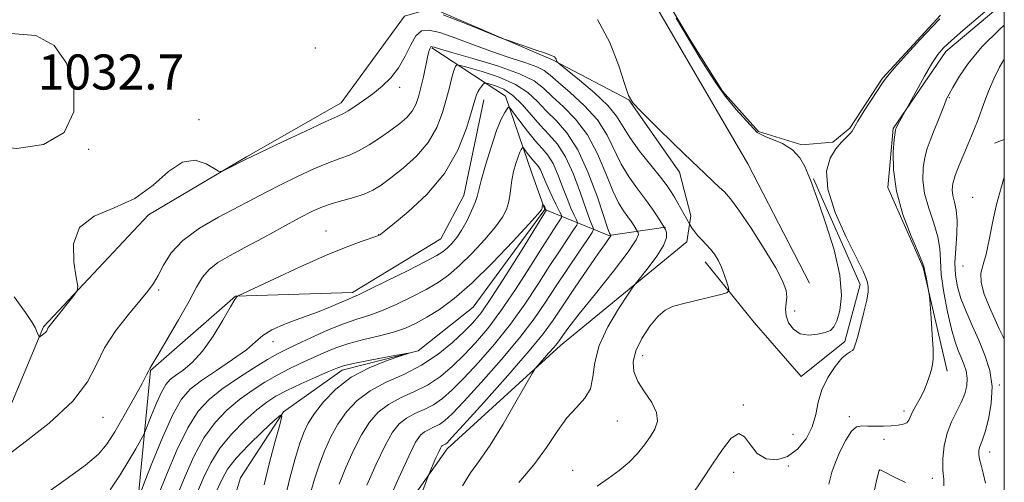
# Model space of a CAD drawing. Extents: x 2112300 to 2115200, y 342300 to 345200.
# Drawn here: x 2114776 to 2115000, y 343175 to 343281 of the extents above; entities that cross this region are included whole.
import ezdxf

# ---------------------------------------------------------------- set-up
doc = ezdxf.new("R2010")
doc.units = 0
doc.header["$MEASUREMENT"] = 0
doc.linetypes.add('rvrstm', pattern=[117.1, 50, -3.9, 0.5, -3.9, 0.5, -3.9, 0.5, -3.9, 50])
for name, color, linetype, lineweight in [('32000', 7, 'Continuous', 0), ('DTM HARD BREAKLINE', 7, 'Continuous', 0), ('DTM SPOT ELEVATION', 2, 'Continuous', 13), ('INDEX CONTOUR', 41, 'Continuous', 13), ('INTERMEDIATE CONTOUR', 44, 'Continuous', 0), ('POND', 7, 'Continuous', 0), ('SPOT ELEVATION', 7, 'Continuous', 0), ('STREAM - RIVER SINGLE LINE', 142, 'rvrstm', 0)]:
    doc.layers.add(name, color=color, linetype=linetype, lineweight=lineweight)
doc.styles.add('Style-ITALICS', font='ITALICS.shx')

msp = doc.modelspace()

# ---------------------------------------------------------------- linework, layer by layer
at = {"layer": '32000', "flags": 128}
msp.add_lwpolyline([(2112500, 342500), (2115000, 342500), (2115000, 345000), (2112500, 345000), (2112500, 342500)], dxfattribs=at)
at = {"layer": 'DTM HARD BREAKLINE'}
for points in [[(2114955.65, 343220.79, 1034.86), (2114941.57, 343247.97, 1035.42), (2114916.76, 343290.66, 1035.5), (2114892.73, 343313.31, 1036.31), (2114855.86, 343344.34, 1036.23), (2114836.32, 343360.2, 1037.08), (2114829.83, 343369.89, 1037.85), (2114830.1, 343385.06, 1038.26), (2114833.85, 343396.85, 1038.38), (2114842.34, 343401.61, 1038.14), (2114858, 343400.85, 1037.93), (2114874.16, 343399.61, 1037.89), (2114888.78, 343403.24, 1037.61), (2114902.83, 343412.73, 1037.45), (2114912.6, 343413.36, 1037.45), (2114926.06, 343412.32, 1037.53), (2114931.57, 343403.35, 1037.69)], [(2114781.24, 343210.8, 1030.15), (2114805.09, 343236.32, 1029.7), (2114827.4, 343249.59, 1030.11), (2114848.99, 343261.87, 1030.55), (2114863.39, 343281.64, 1031.52), (2114869.72, 343283.44, 1032.17), (2114897.27, 343271.6, 1031.89), (2114914.52, 343262.55, 1033.99), (2114926, 343246.08, 1033.39), (2114928.58, 343236.09, 1032.41), (2114927.69, 343230.21, 1031.08), (2114898.92, 343206.58, 1028.45), (2114873.09, 343182.98, 1026.5), (2114857.26, 343160.51, 1024.64), (2114851.31, 343131.33, 1024.19), (2114842.4, 343104.55, 1022.98), (2114827.05, 343082.82, 1021.28), (2114808.75, 343062.51, 1018.81), (2114793.58, 343046.16, 1016.82), (2114786.51, 343026.99, 1015.69), (2114782.96, 343001.51, 1016.34), (2114770.51, 342982.26, 1013.18)], [(2115000, 343284.721, 1036.43), (2114986.69, 343273.55, 1036.43), (2114974.71, 343256.02, 1035.87), (2114973.44, 343242.55, 1035.87), (2114981.52, 343224.33, 1035.87), (2114986.98, 343200.68, 1036.39)], [(2114869.6, 343274.39, 1027.84), (2114886.38, 343263.38, 1022.49), (2114892.5, 343245.61, 1018.68), (2114895.4, 343237.52, 1018.02)], [(2114749.57, 343027.94, 1006.53), (2114738.36, 343060.3, 1016.9), (2114737.77, 343084.74, 1016.58), (2114746.93, 343094.17, 1016.17), (2114764.16, 343103.45, 1014.92), (2114800.64, 343118.15, 1014.27), (2114807.45, 343137.81, 1014.76), (2114802.39, 343167.81, 1021.48), (2114805.59, 343200.87, 1025.93), (2114824.92, 343217.77, 1024.03), (2114851.56, 343218.63, 1022.41), (2114871.68, 343230.89, 1023.06), (2114876.92, 343240.75, 1022.86), (2114881.51, 343262.57, 1023.38)], [(2114997.75, 343252.67, 1041.29), (2115000, 343253.543, 1041.69)], [(2114956.54, 343244.52, 1033.92), (2114967.14, 343220.46, 1033.72), (2114963.66, 343207.45, 1033.72), (2114953.74, 343199.49, 1033.15), (2114943.06, 343211.81, 1032.55), (2114931.86, 343225.59, 1031.45)], [(2114895.4, 343237.52, 1017.82), (2114909.91, 343231.61, 1025.84), (2114922.84, 343233.51, 1030.09)], [(2114518.75, 342626.37, 976.16), (2114525.66, 342657.03, 981.83), (2114540.38, 342687.8, 985.35), (2114549.03, 342716.53, 990.33), (2114547.65, 342744.88, 994.34), (2114540.86, 342775.84, 998.76), (2114530.74, 342817.51, 1002.44), (2114528.62, 342846.82, 1004.59), (2114534.85, 342873.08, 1006.09), (2114561.79, 342905.24, 1005.36), (2114588.71, 342921.27, 1005.04), (2114621.08, 342948.87, 1007.26), (2114652.74, 342975.72, 1012.25), (2114689.9, 343010.96, 1016.58), (2114710.32, 343037.41, 1018.93), (2114719.46, 343065.42, 1020.95), (2114719.12, 343089.37, 1022.69), (2114731.13, 343122.55, 1024.84), (2114765.86, 343174.15, 1027.8), (2114781.24, 343210.8, 1030.15)]]:
    msp.add_polyline3d(points, dxfattribs=at)
at = {"layer": 'DTM SPOT ELEVATION'}
for p in [(2114843.1, 343274.33, 1031.63), (2114862.32, 343265.38, 1029.53), (2114987.46, 343263.03, 1038.13), (2114816.59, 343258.01, 1030.13), (2114791.48, 343251.24, 1031.93), (2114992.83, 343240.36, 1041.43), (2114845.57, 343232.66, 1024.73), (2114857.5, 343231.79, 1024.03), (2114990.58, 343224.66, 1041.43), (2114807.43, 343219.2, 1027.73), (2114952.26, 343214.4, 1034.63), (2114833.43, 343207.42, 1021.33), (2114917.65, 343204.27, 1032.63), (2114998.88, 343197.52, 1040.13), (2114940.56, 343192.98, 1033.83), (2114977.12, 343191.64, 1035.63), (2114794.79, 343190.15, 1027.33), (2114911.9, 343189.36, 1030.93), (2114964.72, 343190.3, 1035.73), (2114951.86, 343186.28, 1032.73), (2114972.61, 343185.2, 1036.33), (2114996.7, 343182.27, 1040.63), (2114901.69, 343178.13, 1031.33), (2114938.36, 343177.68, 1034.63), (2114950.84, 343179.11, 1034.13), (2114971.62, 343178.09, 1038.03), (2114983.61, 343176.26, 1037.53)]:
    msp.add_point(p, dxfattribs=at)
at = {"layer": 'INDEX CONTOUR'}
for points in [[(2114774.545, 343217.638, 1030), (2114777.106, 343214.096, 1030), (2114778.61, 343211.834, 1030), (2114779.271, 343210.65, 1030), (2114779.747, 343209.495, 1030), (2114780.128, 343208.715, 1030), (2114780.23, 343208.544, 1030), (2114780.338, 343208.531, 1030), (2114780.542, 343208.667, 1030), (2114780.9, 343208.933, 1030), (2114781.327, 343209.271, 1030), (2114781.701, 343209.619, 1030), (2114781.936, 343209.926, 1030), (2114782.208, 343210.468, 1030), (2114782.423, 343210.788, 1030), (2114788.136, 343217.976, 1030), (2114788.858, 343219.014, 1030), (2114788.993, 343220.073, 1030), (2114788.656, 343222.058, 1030), (2114788.09, 343225.538, 1030), (2114788.045, 343229.723, 1030), (2114789.398, 343233.482, 1030), (2114792.709, 343236.027, 1030), (2114797.261, 343237.928, 1030), (2114802.022, 343240.096, 1030), (2114806.168, 343243.112, 1030), (2114809.706, 343246.227, 1030), (2114812.854, 343248.361, 1030), (2114815.752, 343248.762, 1030), (2114818.228, 343247.991, 1030), (2114820.031, 343246.934, 1030), (2114821.041, 343246.316, 1030), (2114821.657, 343246.211, 1030), (2114822.405, 343246.527, 1030), (2114827.348, 343249.014, 1030), (2114828.61, 343249.626, 1030), (2114835.625, 343252.949, 1030), (2114840.848, 343255.404, 1030), (2114845.358, 343257.502, 1030), (2114848.067, 343258.734, 1030), (2114849.506, 343259.406, 1030), (2114850.613, 343260.034, 1030), (2114852.132, 343261.023, 1030), (2114854.051, 343262.363, 1030), (2114856.165, 343263.934, 1030), (2114858.287, 343265.657, 1030), (2114860.292, 343267.603, 1030), (2114862.071, 343269.882, 1030), (2114863.553, 343272.501, 1030), (2114864.825, 343275.076, 1030), (2114866.009, 343277.118, 1030), (2114867.274, 343278.241, 1030), (2114868.97, 343278.452, 1030), (2114871.492, 343277.861, 1030), (2114875.077, 343276.613, 1030), (2114879.33, 343275.015, 1030), (2114883.695, 343273.41, 1030), (2114887.679, 343272.073, 1030), (2114891.026, 343270.995, 1030), (2114893.544, 343270.095, 1030), (2114895.194, 343269.255, 1030), (2114896.556, 343268.196, 1030), (2114898.369, 343266.601, 1030), (2114901.126, 343264.247, 1030), (2114904.352, 343261.288, 1030), (2114907.329, 343257.971, 1030), (2114909.53, 343254.527, 1030), (2114912.768, 343247.888, 1030), (2114914.567, 343244.95, 1030), (2114916.489, 343242.292, 1030), (2114918.322, 343239.867, 1030), (2114919.881, 343237.667, 1030), (2114921.099, 343235.82, 1030), (2114922.388, 343233.753, 1030), (2114922.615, 343233.361, 1030), (2114922.809, 343232.975, 1030), (2114923.065, 343232.289, 1030), (2114923.074, 343231.124, 1030), (2114922.424, 343229.328, 1030), (2114920.885, 343226.883, 1030), (2114918.935, 343224.287, 1030), (2114916.216, 343220.909, 1030), (2114915.432, 343219.838, 1030), (2114914.207, 343218.043, 1030), (2114912.114, 343214.879, 1030), (2114909.692, 343210.801, 1030), (2114907.728, 343206.536, 1030), (2114906.758, 343202.695, 1030), (2114906.328, 343199.414, 1030), (2114905.734, 343196.71, 1030), (2114904.441, 343194.521, 1030), (2114902.571, 343192.46, 1030), (2114900.415, 343190.059, 1030), (2114898.177, 343186.972, 1030), (2114895.726, 343183.322, 1030), (2114892.844, 343179.354, 1030), (2114889.453, 343175.322, 1030)], [(2115000, 343271.843, 1040), (2114998.873, 343270.013, 1040), (2114997.596, 343267.374, 1040), (2114996.409, 343264.502, 1040), (2114995.36, 343261.731, 1040), (2114994.024, 343258.078, 1040), (2114993.066, 343255.608, 1040), (2114992.55, 343254.318, 1040), (2114991.797, 343252.526, 1040), (2114990.785, 343250.197, 1040), (2114989.704, 343247.657, 1040), (2114988.798, 343245.324, 1040), (2114988.262, 343243.503, 1040), (2114988.094, 343242.052, 1040), (2114988.244, 343240.72, 1040), (2114988.631, 343239.258, 1040), (2114989.058, 343237.447, 1040), (2114989.296, 343235.075, 1040), (2114989.197, 343232.036, 1040), (2114988.931, 343228.664, 1040), (2114988.746, 343225.399, 1040), (2114988.854, 343222.559, 1040), (2114989.308, 343219.958, 1040), (2114990.124, 343217.29, 1040), (2114991.29, 343214.316, 1040), (2114992.69, 343211.09, 1040), (2114994.178, 343207.74, 1040), (2114995.592, 343204.354, 1040), (2114996.695, 343200.875, 1040), (2114997.23, 343197.211, 1040), (2114997.043, 343193.366, 1040), (2114996.388, 343189.745, 1040), (2114995.62, 343186.85, 1040), (2114995.028, 343185.029, 1040), (2114994.371, 343183.309, 1040), (2114994.222, 343182.593, 1040), (2114994.207, 343181.723, 1040), (2114994.369, 343180.64, 1040), (2114994.729, 343179.271, 1040), (2114995.22, 343177.488, 1040), (2114995.755, 343175.147, 1040)], [(2114807.327, 343172.333, 1020), (2114809.224, 343177.078, 1020), (2114811.579, 343182.66, 1020), (2114814.054, 343187.805, 1020), (2114816.422, 343191.564, 1020), (2114818.9, 343194.275, 1020), (2114821.819, 343196.604, 1020), (2114825.349, 343199.044, 1020), (2114829.02, 343201.414, 1020), (2114832.205, 343203.364, 1020), (2114834.508, 343204.677, 1020), (2114836.456, 343205.665, 1020), (2114838.809, 343206.773, 1020), (2114842.092, 343208.306, 1020), (2114845.886, 343210.02, 1020), (2114849.536, 343211.529, 1020), (2114852.575, 343212.576, 1020), (2114855.294, 343213.415, 1020), (2114858.171, 343214.425, 1020), (2114861.529, 343215.879, 1020), (2114865.073, 343217.611, 1020), (2114868.351, 343219.349, 1020), (2114871.056, 343220.927, 1020), (2114873.452, 343222.606, 1020), (2114875.95, 343224.752, 1020), (2114878.808, 343227.581, 1020), (2114881.693, 343230.703, 1020), (2114884.12, 343233.577, 1020), (2114885.728, 343235.802, 1020), (2114886.645, 343237.538, 1020), (2114887.123, 343239.084, 1020), (2114887.391, 343240.693, 1020), (2114887.594, 343242.418, 1020), (2114887.857, 343244.265, 1020), (2114888.268, 343246.201, 1020), (2114888.77, 343248.039, 1020), (2114889.269, 343249.556, 1020), (2114889.687, 343250.587, 1020), (2114890.005, 343251.203, 1020), (2114890.219, 343251.534, 1020), (2114890.348, 343251.676, 1020), (2114890.502, 343251.582, 1020), (2114890.813, 343251.173, 1020), (2114891.366, 343250.419, 1020), (2114892.069, 343249.491, 1020), (2114892.781, 343248.611, 1020), (2114893.392, 343247.93, 1020), (2114893.912, 343247.321, 1020), (2114894.38, 343246.586, 1020), (2114894.844, 343245.561, 1020), (2114895.387, 343244.206, 1020), (2114896.097, 343242.517, 1020), (2114897.013, 343240.549, 1020), (2114897.967, 343238.618, 1020), (2114898.738, 343237.099, 1020), (2114899.145, 343236.236, 1020), (2114899.163, 343235.723, 1020), (2114898.807, 343235.124, 1020), (2114898.061, 343234.016, 1020), (2114896.775, 343232.051, 1020), (2114894.767, 343228.901, 1020), (2114891.96, 343224.433, 1020), (2114888.683, 343219.318, 1020), (2114885.372, 343214.422, 1020), (2114882.365, 343210.416, 1020), (2114879.615, 343207.183, 1020), (2114876.977, 343204.406, 1020), (2114874.323, 343201.84, 1020), (2114871.571, 343199.52, 1020), (2114868.657, 343197.551, 1020), (2114865.567, 343195.974, 1020), (2114862.506, 343194.589, 1020), (2114859.732, 343193.133, 1020), (2114857.425, 343191.36, 1020), (2114855.458, 343189.1, 1020), (2114853.628, 343186.2, 1020), (2114851.789, 343182.614, 1020), (2114850.038, 343178.713, 1020), (2114848.529, 343174.974, 1020)]]:
    msp.add_polyline3d(points, dxfattribs=at)
at = {"layer": 'INTERMEDIATE CONTOUR'}
for points in [[(2114996.13, 343283.078, 1036), (2114990.568, 343278.332, 1036), (2114987.967, 343276.084, 1036), (2114986.161, 343274.412, 1036), (2114984.842, 343272.879, 1036), (2114983.513, 343270.858, 1036), (2114981.829, 343267.965, 1036), (2114980.059, 343264.789, 1036), (2114975.755, 343256.954, 1036), (2114975.337, 343256.13, 1036), (2114975.271, 343255.973, 1036), (2114975.215, 343255.775, 1036), (2114975.122, 343255.115, 1036), (2114974.948, 343253.509, 1036), (2114974.722, 343250.605, 1036), (2114974.751, 343246.575, 1036), (2114975.415, 343241.726, 1036), (2114976.926, 343236.446, 1036), (2114978.818, 343231.468, 1036), (2114980.46, 343227.609, 1036), (2114981.382, 343225.409, 1036), (2114981.76, 343224.293, 1036), (2114981.933, 343223.412, 1036), (2114982.169, 343222.127, 1036), (2114982.835, 343218.618, 1036), (2114982.937, 343217.721, 1036), (2114983.085, 343215.943, 1036), (2114983.333, 343212.815, 1036), (2114983.606, 343209.066, 1036), (2114983.798, 343205.727, 1036), (2114983.821, 343203.552, 1036), (2114983.676, 343202.198, 1036), (2114983.383, 343201.048, 1036), (2114982.956, 343199.612, 1036), (2114982.38, 343197.92, 1036), (2114981.637, 343196.13, 1036), (2114980.739, 343194.386, 1036), (2114979.832, 343192.786, 1036), (2114979.097, 343191.412, 1036), (2114978.294, 343189.523, 1036), (2114977.807, 343188.96, 1036), (2114976.98, 343188.603, 1036), (2114975.792, 343188.393, 1036), (2114974.266, 343188.266, 1036), (2114972.465, 343188.175, 1036), (2114970.592, 343188.137, 1036), (2114968.891, 343188.187, 1036), (2114967.529, 343188.278, 1036), (2114966.368, 343188.038, 1036), (2114965.199, 343187.015, 1036), (2114963.881, 343184.946, 1036), (2114962.563, 343182.309, 1036), (2114961.464, 343179.771, 1036), (2114960.712, 343177.664, 1036), (2114960.063, 343174.969, 1036)], [(2114872.229, 343281.927, 1032), (2114875.934, 343280.506, 1032), (2114880.136, 343278.824, 1032), (2114885.687, 343276.567, 1032), (2114886.872, 343276.115, 1032), (2114893.159, 343273.976, 1032), (2114895.49, 343273.164, 1032), (2114896.896, 343272.638, 1032), (2114897.547, 343272.323, 1032), (2114897.798, 343272.081, 1032), (2114897.946, 343271.806, 1032), (2114898.053, 343271.526, 1032), (2114898.122, 343271.302, 1032), (2114898.242, 343271.112, 1032), (2114898.838, 343270.6, 1032), (2114903.262, 343267.035, 1032), (2114906.666, 343264.142, 1032), (2114909.7, 343261.252, 1032), (2114911.705, 343258.793, 1032), (2114914.712, 343253.958, 1032), (2114916.95, 343250.883, 1032), (2114919.476, 343247.679, 1032), (2114921.702, 343244.907, 1032), (2114923.194, 343242.965, 1032), (2114924.138, 343241.593, 1032), (2114924.88, 343240.365, 1032), (2114925.684, 343238.967, 1032), (2114928.384, 343234.154, 1032), (2114928.956, 343233.253, 1032), (2114929.509, 343232.468, 1032), (2114930.239, 343231.565, 1032), (2114931.128, 343230.616, 1032), (2114932.104, 343229.613, 1032), (2114933.083, 343228.531, 1032), (2114933.995, 343227.338, 1032), (2114934.826, 343225.991, 1032), (2114935.576, 343224.442, 1032), (2114936.238, 343222.704, 1032), (2114936.781, 343221.027, 1032), (2114937.166, 343219.719, 1032), (2114937.297, 343218.983, 1032), (2114936.845, 343218.587, 1032), (2114935.423, 343218.192, 1032), (2114926.69, 343216.021, 1032), (2114924.478, 343215.424, 1032), (2114922.785, 343214.645, 1032), (2114921.164, 343213.254, 1032), (2114919.309, 343210.98, 1032), (2114917.482, 343208.172, 1032), (2114916.093, 343205.338, 1032), (2114915.472, 343202.86, 1032), (2114915.645, 343200.622, 1032), (2114916.563, 343198.382, 1032), (2114918.086, 343195.975, 1032), (2114919.707, 343193.53, 1032), (2114920.828, 343191.252, 1032), (2114921.004, 343189.281, 1032), (2114920.397, 343187.506, 1032), (2114919.323, 343185.753, 1032), (2114918.027, 343183.887, 1032), (2114916.483, 343181.94, 1032), (2114914.594, 343179.982, 1032), (2114912.316, 343178.076, 1032), (2114909.809, 343176.244, 1032), (2114907.286, 343174.503, 1032)], [(2114907.381, 343280.868, 1034), (2114910.205, 343275.639, 1034), (2114912.248, 343270.309, 1034), (2114913.585, 343266.022, 1034), (2114914.409, 343263.518, 1034), (2114915.396, 343261.9, 1034), (2114917.342, 343259.863, 1034), (2114920.743, 343256.486, 1034), (2114924.9, 343252.388, 1034), (2114928.811, 343248.568, 1034), (2114931.7, 343245.801, 1034), (2114933.681, 343243.957, 1034), (2114935.09, 343242.679, 1034), (2114936.278, 343241.562, 1034), (2114937.638, 343240.008, 1034), (2114939.58, 343237.371, 1034), (2114942.324, 343233.291, 1034), (2114945.348, 343228.555, 1034), (2114947.943, 343224.236, 1034), (2114949.565, 343221.149, 1034), (2114950.324, 343219.083, 1034), (2114950.496, 343217.567, 1034), (2114950.358, 343216.195, 1034), (2114950.195, 343214.812, 1034), (2114950.291, 343213.327, 1034), (2114950.878, 343211.72, 1034), (2114951.971, 343210.247, 1034), (2114953.531, 343209.236, 1034), (2114955.465, 343208.913, 1034), (2114957.473, 343209.101, 1034), (2114959.199, 343209.522, 1034), (2114960.39, 343210.002, 1034), (2114961.197, 343210.773, 1034), (2114961.873, 343212.173, 1034), (2114962.557, 343214.501, 1034), (2114962.932, 343217.923, 1034), (2114962.571, 343222.565, 1034), (2114961.227, 343228.339, 1034), (2114959.37, 343234.28, 1034), (2114957.653, 343239.208, 1034), (2114955.916, 343244.094, 1034), (2114955.368, 343245.535, 1034), (2114954.605, 343247.319, 1034), (2114953.455, 343249.309, 1034), (2114951.778, 343251.156, 1034), (2114949.506, 343252.632, 1034), (2114945.563, 343254.164, 1034), (2114943.686, 343255.103, 1034), (2114938.914, 343260.354, 1034), (2114936.545, 343263.315, 1034), (2114934.319, 343266.449, 1034), (2114932.33, 343269.479, 1034), (2114930.691, 343272.102, 1034), (2114929.445, 343274.154, 1034), (2114925.299, 343281.137, 1034)], [(2114985.295, 343281.01, 1034), (2114983.59, 343279.208, 1034), (2114980.874, 343276.28, 1034), (2114977.725, 343272.852, 1034), (2114975.021, 343269.867, 1034), (2114973.381, 343267.972, 1034), (2114972.389, 343266.65, 1034), (2114968.117, 343260.035, 1034), (2114966.654, 343257.7, 1034), (2114965.328, 343255.426, 1034), (2114964.844, 343254.812, 1034), (2114964.05, 343254.023, 1034), (2114962.959, 343252.908, 1034), (2114961.663, 343251.367, 1034), (2114960.343, 343249.265, 1034), (2114959.516, 343246.32, 1034), (2114959.787, 343242.207, 1034), (2114961.506, 343236.859, 1034), (2114964.002, 343231.213, 1034), (2114967.828, 343223.47, 1034), (2114968.561, 343221.86, 1034), (2114968.872, 343220.93, 1034), (2114969.02, 343220.038, 1034), (2114968.982, 343218.796, 1034), (2114968.667, 343216.874, 1034), (2114968.034, 343214.118, 1034), (2114967.254, 343211.062, 1034), (2114966.546, 343208.413, 1034), (2114966.07, 343206.709, 1034), (2114965.74, 343205.806, 1034), (2114965.408, 343205.388, 1034), (2114964.929, 343205.132, 1034), (2114964.179, 343204.673, 1034), (2114963.037, 343203.64, 1034), (2114961.469, 343201.774, 1034), (2114959.795, 343199.282, 1034), (2114958.424, 343196.482, 1034), (2114957.617, 343193.643, 1034), (2114957.049, 343190.823, 1034), (2114956.251, 343188.028, 1034), (2114954.858, 343185.315, 1034), (2114952.933, 343182.955, 1034), (2114950.647, 343181.269, 1034), (2114948.183, 343180.522, 1034), (2114945.79, 343180.752, 1034), (2114943.729, 343181.938, 1034), (2114942.165, 343183.895, 1034), (2114940.868, 343185.764, 1034), (2114939.51, 343186.519, 1034), (2114937.831, 343185.418, 1034), (2114935.832, 343182.849, 1034), (2114933.583, 343179.486, 1034), (2114931.177, 343175.925, 1034), (2114928.813, 343172.464, 1034)], [(2115000, 343279.604, 1038), (2114998.947, 343278.662, 1038), (2114994.866, 343274.601, 1038), (2114991.775, 343270.869, 1038), (2114989.633, 343267.71, 1038), (2114988.247, 343265.338, 1038), (2114987.413, 343263.836, 1038), (2114986.87, 343262.753, 1038), (2114986.345, 343261.508, 1038), (2114984.78, 343257.463, 1038), (2114983.906, 343255.244, 1038), (2114983.11, 343253.28, 1038), (2114982.427, 343251.423, 1038), (2114981.873, 343249.416, 1038), (2114981.492, 343247.054, 1038), (2114981.422, 343244.314, 1038), (2114981.83, 343241.223, 1038), (2114982.778, 343237.852, 1038), (2114983.938, 343234.458, 1038), (2114984.878, 343231.342, 1038), (2114985.301, 343228.662, 1038), (2114985.44, 343225.995, 1038), (2114985.658, 343222.773, 1038), (2114986.228, 343218.657, 1038), (2114987.057, 343214.223, 1038), (2114987.956, 343210.274, 1038), (2114988.776, 343207.409, 1038), (2114989.511, 343205.404, 1038), (2114990.19, 343203.829, 1038), (2114990.821, 343202.318, 1038), (2114991.313, 343200.767, 1038), (2114991.551, 343199.133, 1038), (2114991.445, 343197.382, 1038), (2114990.988, 343195.517, 1038), (2114990.198, 343193.546, 1038), (2114989.129, 343191.461, 1038), (2114987.978, 343189.182, 1038), (2114986.978, 343186.609, 1038), (2114986.318, 343183.716, 1038), (2114986.004, 343180.77, 1038), (2114985.998, 343178.11, 1038), (2114986.199, 343176.018, 1038), (2114986.256, 343174.543, 1038)], [(2114755.517, 343259.124, 1032), (2114759.091, 343256.089, 1032), (2114763.484, 343253.649, 1032), (2114768.856, 343252.031, 1032), (2114775.124, 343251.491, 1032), (2114781.231, 343252.394, 1032), (2114785.879, 343255.136, 1032), (2114788.08, 343259.836, 1032), (2114788.088, 343265.51, 1032), (2114786.472, 343270.899, 1032), (2114783.654, 343274.928, 1032), (2114779.491, 343277.25, 1032), (2114773.697, 343277.702, 1032), (2114766.36, 343276.258, 1032), (2114759.057, 343273.435, 1032), (2114753.74, 343269.884, 1032), (2114751.853, 343266.176, 1032), (2114752.809, 343262.54, 1032), (2114755.517, 343259.124, 1032)], [(2114771.236, 343180.234, 1028), (2114776.37, 343184.033, 1028), (2114782.485, 343188.886, 1028), (2114787.85, 343193.872, 1028), (2114791.214, 343198.278, 1028), (2114793.25, 343202.226, 1028), (2114795.11, 343206.047, 1028), (2114797.649, 343209.949, 1028), (2114800.534, 343213.644, 1028), (2114803.131, 343216.723, 1028), (2114804.975, 343218.938, 1028), (2114806.257, 343220.688, 1028), (2114807.33, 343222.534, 1028), (2114808.555, 343224.901, 1028), (2114810.307, 343227.654, 1028), (2114812.965, 343230.521, 1028), (2114816.729, 343233.263, 1028), (2114821.072, 343235.775, 1028), (2114832.063, 343241.546, 1028), (2114835.356, 343243.237, 1028), (2114839.044, 343245.044, 1028), (2114842.799, 343246.791, 1028), (2114846.135, 343248.224, 1028), (2114848.722, 343249.195, 1028), (2114850.848, 343249.971, 1028), (2114852.957, 343250.922, 1028), (2114855.37, 343252.31, 1028), (2114857.92, 343253.979, 1028), (2114860.317, 343255.663, 1028), (2114862.326, 343257.165, 1028), (2114863.92, 343258.547, 1028), (2114865.125, 343259.94, 1028), (2114865.985, 343261.467, 1028), (2114866.618, 343263.231, 1028), (2114867.159, 343265.332, 1028), (2114867.71, 343267.778, 1028), (2114868.678, 343272.256, 1028), (2114868.981, 343273.54, 1028), (2114869.174, 343274.212, 1028), (2114869.306, 343274.514, 1028), (2114869.419, 343274.652, 1028), (2114869.552, 343274.688, 1028), (2114869.74, 343274.647, 1028), (2114870.137, 343274.518, 1028), (2114871.371, 343274.147, 1028), (2114874.19, 343273.34, 1028), (2114878.969, 343271.986, 1028), (2114884.599, 343270.281, 1028), (2114889.602, 343268.503, 1028), (2114892.903, 343266.848, 1028), (2114895.057, 343265.189, 1028), (2114897.022, 343263.318, 1028), (2114899.525, 343261.036, 1028), (2114902.363, 343258.174, 1028), (2114905.103, 343254.574, 1028), (2114907.398, 343250.227, 1028), (2114909.269, 343245.726, 1028), (2114910.824, 343241.819, 1028), (2114912.159, 343239.057, 1028), (2114913.305, 343237.221, 1028), (2114914.278, 343235.897, 1028), (2114915.087, 343234.755, 1028), (2114915.719, 343233.796, 1028), (2114916.507, 343232.519, 1028), (2114916.608, 343232.319, 1028), (2114916.665, 343231.87, 1028), (2114916.143, 343230.619, 1028), (2114914.375, 343227.934, 1028), (2114911.005, 343223.508, 1028), (2114906.894, 343218.339, 1028), (2114903.212, 343213.751, 1028), (2114900.853, 343210.752, 1028), (2114899.612, 343209.098, 1028), (2114898.612, 343207.634, 1028), (2114898.15, 343207.013, 1028), (2114897.399, 343206.111, 1028), (2114896.236, 343204.784, 1028), (2114893.827, 343202.097, 1028), (2114893.149, 343201.298, 1028), (2114892.449, 343200.199, 1028), (2114888.789, 343193.698, 1028), (2114885.846, 343188.613, 1028), (2114882.916, 343183.86, 1028), (2114880.477, 343180.341, 1028), (2114878.454, 343177.538, 1028), (2114876.634, 343174.573, 1028)], [(2114781.336, 343172.546, 1026), (2114786.392, 343176.082, 1026), (2114790.772, 343179.265, 1026), (2114793.7, 343181.762, 1026), (2114795.654, 343184.065, 1026), (2114797.423, 343186.87, 1026), (2114799.578, 343190.602, 1026), (2114801.825, 343194.594, 1026), (2114803.651, 343197.907, 1026), (2114804.683, 343199.848, 1026), (2114805.106, 343200.704, 1026), (2114805.243, 343201.009, 1026), (2114805.42, 343201.311, 1026), (2114805.973, 343202.209, 1026), (2114807.24, 343204.316, 1026), (2114809.398, 343207.973, 1026), (2114811.979, 343212.427, 1026), (2114814.354, 343216.654, 1026), (2114816.076, 343219.858, 1026), (2114817.437, 343222.161, 1026), (2114818.909, 343223.912, 1026), (2114820.903, 343225.443, 1026), (2114823.58, 343227.013, 1026), (2114827.034, 343228.865, 1026), (2114831.233, 343231.133, 1026), (2114835.624, 343233.521, 1026), (2114839.527, 343235.623, 1026), (2114842.462, 343237.14, 1026), (2114844.749, 343238.177, 1026), (2114846.912, 343238.945, 1026), (2114849.337, 343239.629, 1026), (2114851.867, 343240.315, 1026), (2114854.21, 343241.062, 1026), (2114856.188, 343241.948, 1026), (2114858.089, 343243.123, 1026), (2114860.314, 343244.751, 1026), (2114863.109, 343246.956, 1026), (2114866.108, 343249.681, 1026), (2114868.791, 343252.828, 1026), (2114870.758, 343256.26, 1026), (2114872.088, 343259.697, 1026), (2114872.983, 343262.821, 1026), (2114873.622, 343265.374, 1026), (2114874.092, 343267.333, 1026), (2114874.46, 343268.737, 1026), (2114874.778, 343269.64, 1026), (2114875.041, 343270.158, 1026), (2114875.228, 343270.422, 1026), (2114875.422, 343270.524, 1026), (2114876.11, 343270.392, 1026), (2114877.884, 343269.911, 1026), (2114881.077, 343268.999, 1026), (2114885.002, 343267.696, 1026), (2114888.717, 343266.069, 1026), (2114891.519, 343264.192, 1026), (2114893.671, 343262.15, 1026), (2114895.675, 343260.034, 1026), (2114897.923, 343257.824, 1026), (2114900.374, 343255.061, 1026), (2114902.876, 343251.178, 1026), (2114905.266, 343245.926, 1026), (2114907.339, 343240.334, 1026), (2114909.751, 343233.164, 1026), (2114910.121, 343232.151, 1026), (2114910.234, 343231.928, 1026), (2114910.406, 343231.662, 1026), (2114910.41, 343231.629, 1026), (2114910.372, 343231.537, 1026), (2114910.241, 343231.338, 1026), (2114909.923, 343230.91, 1026), (2114909.145, 343229.83, 1026), (2114907.584, 343227.597, 1026), (2114905.086, 343223.954, 1026), (2114902.144, 343219.619, 1026), (2114897.287, 343212.365, 1026), (2114895.068, 343209.315, 1026), (2114891.796, 343205.308, 1026), (2114886.909, 343199.69, 1026), (2114881.45, 343193.567, 1026), (2114876.861, 343188.479, 1026), (2114874.213, 343185.572, 1026), (2114873.102, 343184.395, 1026), (2114872.749, 343184.101, 1026), (2114872.062, 343183.761, 1026), (2114871.871, 343183.592, 1026), (2114871.619, 343183.187, 1026), (2114871.206, 343182.336, 1026), (2114870.579, 343180.941, 1026), (2114868.935, 343177.156, 1026), (2114868.559, 343176.186, 1026), (2114866.587, 343170.864, 1026)], [(2114796.398, 343173.64, 1024), (2114798.67, 343177.085, 1024), (2114800.648, 343180.307, 1024), (2114802.239, 343183.037, 1024), (2114803.354, 343185.015, 1024), (2114803.977, 343186.15, 1024), (2114804.381, 343187.015, 1024), (2114805.815, 343190.656, 1024), (2114806.952, 343193.434, 1024), (2114808.084, 343195.948, 1024), (2114809.053, 343197.652, 1024), (2114810.034, 343198.776, 1024), (2114811.284, 343199.742, 1024), (2114812.994, 343200.947, 1024), (2114815.09, 343202.691, 1024), (2114817.432, 343205.245, 1024), (2114819.855, 343208.693, 1024), (2114822.077, 343212.35, 1024), (2114823.79, 343215.337, 1024), (2114824.782, 343217.011, 1024), (2114825.215, 343217.65, 1024), (2114825.347, 343217.764, 1024), (2114825.53, 343217.844, 1024), (2114833.774, 343221.745, 1024), (2114839.646, 343224.47, 1024), (2114845.437, 343227.052, 1024), (2114850.111, 343228.973, 1024), (2114853.54, 343230.249, 1024), (2114857.106, 343231.466, 1024), (2114857.674, 343231.673, 1024), (2114857.857, 343231.769, 1024), (2114858.035, 343231.928, 1024), (2114858.783, 343232.56, 1024), (2114860.726, 343234.133, 1024), (2114864.212, 343236.99, 1024), (2114868.493, 343240.969, 1024), (2114872.545, 343245.785, 1024), (2114875.555, 343251.067, 1024), (2114877.548, 343256.103, 1024), (2114878.763, 343260.098, 1024), (2114879.437, 343262.496, 1024), (2114879.806, 343263.703, 1024), (2114880.106, 343264.366, 1024), (2114880.514, 343265.002, 1024), (2114880.968, 343265.623, 1024), (2114881.346, 343266.108, 1024), (2114881.596, 343266.364, 1024), (2114881.953, 343266.385, 1024), (2114882.725, 343266.19, 1024), (2114884.125, 343265.761, 1024), (2114885.998, 343264.947, 1024), (2114888.097, 343263.561, 1024), (2114890.214, 343261.513, 1024), (2114894.327, 343256.751, 1024), (2114896.301, 343254.677, 1024), (2114898.216, 343252.47, 1024), (2114900.077, 343249.545, 1024), (2114901.865, 343245.575, 1024), (2114903.467, 343241.259, 1024), (2114904.746, 343237.549, 1024), (2114905.606, 343235.168, 1024), (2114906.117, 343233.911, 1024), (2114906.39, 343233.34, 1024), (2114906.468, 343232.994, 1024), (2114906.123, 343232.316, 1024), (2114905.059, 343230.727, 1024), (2114903.105, 343227.848, 1024), (2114900.591, 343224.113, 1024), (2114897.973, 343220.158, 1024), (2114895.543, 343216.435, 1024), (2114892.944, 343212.655, 1024), (2114889.655, 343208.346, 1024), (2114885.395, 343203.266, 1024), (2114880.838, 343198.106, 1024), (2114876.9, 343193.788, 1024), (2114874.25, 343190.995, 1024), (2114872.592, 343189.437, 1024), (2114871.385, 343188.584, 1024), (2114870.197, 343187.978, 1024), (2114869.019, 343187.445, 1024), (2114867.952, 343186.885, 1024), (2114867.019, 343186.097, 1024), (2114865.941, 343184.486, 1024), (2114864.365, 343181.359, 1024), (2114862.099, 343176.39, 1024), (2114859.612, 343170.734, 1024)], [(2114803.185, 343172.76, 1022), (2114804.206, 343175.38, 1022), (2114806.048, 343180.071, 1022), (2114808.364, 343185.728, 1022), (2114810.668, 343190.847, 1022), (2114812.642, 343194.318, 1022), (2114814.64, 343196.606, 1022), (2114817.185, 343198.572, 1022), (2114820.581, 343200.872, 1022), (2114824.251, 343203.34, 1022), (2114827.4, 343205.603, 1022), (2114829.508, 343207.39, 1022), (2114831.161, 343208.825, 1022), (2114833.221, 343210.132, 1022), (2114836.294, 343211.486, 1022), (2114839.968, 343212.859, 1022), (2114843.575, 343214.176, 1022), (2114846.563, 343215.363, 1022), (2114848.853, 343216.351, 1022), (2114850.48, 343217.073, 1022), (2114851.615, 343217.547, 1022), (2114852.973, 343218.135, 1022), (2114855.401, 343219.283, 1022), (2114859.4, 343221.258, 1022), (2114864.071, 343223.608, 1022), (2114868.169, 343225.704, 1022), (2114870.765, 343227.087, 1022), (2114872.207, 343227.976, 1022), (2114873.159, 343228.764, 1022), (2114874.167, 343229.784, 1022), (2114875.294, 343231.148, 1022), (2114876.48, 343232.909, 1022), (2114877.655, 343235.048, 1022), (2114878.7, 343237.251, 1022), (2114879.483, 343239.129, 1022), (2114879.944, 343240.487, 1022), (2114880.885, 343244.131, 1022), (2114881.874, 343247.66, 1022), (2114883.12, 343251.789, 1022), (2114884.373, 343255.534, 1022), (2114885.424, 343258.128, 1022), (2114886.224, 343259.677, 1022), (2114886.762, 343260.511, 1022), (2114887.087, 343260.866, 1022), (2114887.475, 343260.631, 1022), (2114888.256, 343259.603, 1022), (2114889.649, 343257.706, 1022), (2114891.416, 343255.372, 1022), (2114893.206, 343253.158, 1022), (2114894.743, 343251.445, 1022), (2114896.051, 343249.913, 1022), (2114897.229, 343248.066, 1022), (2114898.355, 343245.568, 1022), (2114899.427, 343242.733, 1022), (2114900.421, 343240.033, 1022), (2114901.31, 343237.859, 1022), (2114902.042, 343236.264, 1022), (2114902.564, 343235.22, 1022), (2114902.806, 343234.615, 1022), (2114902.643, 343234.02, 1022), (2114901.933, 343232.925, 1022), (2114900.583, 343230.932, 1022), (2114898.683, 343228.082, 1022), (2114896.37, 343224.529, 1022), (2114893.751, 343220.434, 1022), (2114890.813, 343215.987, 1022), (2114887.513, 343211.384, 1022), (2114883.88, 343206.841, 1022), (2114880.227, 343202.644, 1022), (2114876.939, 343199.097, 1022), (2114874.286, 343196.417, 1022), (2114872.081, 343194.478, 1022), (2114870.021, 343193.067, 1022), (2114867.882, 343191.976, 1022), (2114865.763, 343191.017, 1022), (2114863.842, 343190.009, 1022), (2114862.222, 343188.729, 1022), (2114860.7, 343186.793, 1022), (2114858.996, 343183.78, 1022), (2114856.944, 343179.502, 1022), (2114854.825, 343174.723, 1022)], [(2115000, 343244.958, 1042), (2114999.344, 343242.801, 1042), (2114998.213, 343238.677, 1042), (2114997.3, 343234.509, 1042), (2114996.552, 343230.637, 1042), (2114995.853, 343227.403, 1042), (2114995.155, 343224.998, 1042), (2114994.679, 343223.014, 1042), (2114994.716, 343220.89, 1042), (2114995.445, 343218.233, 1042), (2114996.605, 343215.316, 1042), (2114998.825, 343210.348, 1042), (2114999.715, 343208.496, 1042), (2115000, 343207.999, 1042)], [(2114811.791, 343172.774, 1018), (2114813.434, 343176.752, 1018), (2114815.427, 343181.221, 1018), (2114817.721, 343185.487, 1018), (2114820.261, 343189.009, 1018), (2114822.981, 343191.852, 1018), (2114825.814, 343194.233, 1018), (2114828.696, 343196.332, 1018), (2114831.577, 343198.191, 1018), (2114834.411, 343199.817, 1018), (2114837.163, 343201.231, 1018), (2114839.837, 343202.495, 1018), (2114845.035, 343204.865, 1018), (2114847.751, 343205.992, 1018), (2114850.771, 343207.018, 1018), (2114854.181, 343207.911, 1018), (2114857.696, 343208.733, 1018), (2114860.94, 343209.568, 1018), (2114863.659, 343210.5, 1018), (2114866.075, 343211.613, 1018), (2114868.533, 343212.993, 1018), (2114871.346, 343214.767, 1018), (2114874.698, 343217.235, 1018), (2114878.741, 343220.74, 1018), (2114883.449, 343225.378, 1018), (2114888.092, 343230.259, 1018), (2114891.76, 343234.246, 1018), (2114893.799, 343236.512, 1018), (2114894.579, 343237.469, 1018), (2114894.723, 343237.841, 1018), (2114894.758, 343238.201, 1018), (2114894.818, 343238.527, 1018), (2114894.94, 343238.646, 1018), (2114895.142, 343238.448, 1018), (2114895.374, 343238.065, 1018), (2114895.678, 343237.475, 1018), (2114895.707, 343237.379, 1018), (2114895.681, 343237.322, 1018), (2114895.539, 343237.1, 1018), (2114890.168, 343228.433, 1018), (2114886.553, 343222.649, 1018), (2114883.231, 343217.46, 1018), (2114880.851, 343213.992, 1018), (2114879.003, 343211.721, 1018), (2114877.016, 343209.714, 1018), (2114874.359, 343207.263, 1018), (2114871.061, 343204.562, 1018), (2114867.293, 343202.034, 1018), (2114863.253, 343199.973, 1018), (2114859.25, 343198.162, 1018), (2114855.621, 343196.257, 1018), (2114852.628, 343193.991, 1018), (2114850.217, 343191.407, 1018), (2114848.26, 343188.621, 1018), (2114846.635, 343185.726, 1018), (2114845.251, 343182.703, 1018), (2114844.026, 343179.504, 1018), (2114842.903, 343176.121, 1018), (2114841.93, 343172.704, 1018)], [(2114816.255, 343173.215, 1016), (2114817.644, 343176.427, 1016), (2114819.276, 343179.782, 1016), (2114821.388, 343183.168, 1016), (2114824.1, 343186.454, 1016), (2114827.062, 343189.429, 1016), (2114829.81, 343191.862, 1016), (2114832.044, 343193.619, 1016), (2114834.134, 343194.968, 1016), (2114836.616, 343196.271, 1016), (2114839.818, 343197.784, 1016), (2114843.218, 343199.325, 1016), (2114846.085, 343200.604, 1016), (2114847.969, 343201.421, 1016), (2114849.542, 343201.952, 1016), (2114851.756, 343202.462, 1016), (2114855.22, 343203.143, 1016), (2114859.165, 343203.882, 1016), (2114862.475, 343204.491, 1016), (2114864.229, 343204.799, 1016), (2114864.265, 343204.717, 1016), (2114862.613, 343204.174, 1016), (2114859.433, 343203.109, 1016), (2114855.391, 343201.493, 1016), (2114851.28, 343199.307, 1016), (2114847.762, 343196.601, 1016), (2114844.967, 343193.711, 1016), (2114842.892, 343191.042, 1016), (2114841.48, 343188.838, 1016), (2114840.464, 343186.692, 1016), (2114839.523, 343184.033, 1016), (2114838.426, 343180.471, 1016), (2114837.293, 343176.332, 1016), (2114836.334, 343172.126, 1016)], [(2114819.334, 343170.678, 1014), (2114821.853, 343176.101, 1014), (2114823.12, 343178.339, 1014), (2114825.042, 343180.837, 1014), (2114827.91, 343183.873, 1014), (2114831.097, 343186.962, 1014), (2114833.745, 343189.433, 1014), (2114835.187, 343190.69, 1014), (2114835.511, 343190.441, 1014), (2114834.996, 343188.476, 1014), (2114833.93, 343184.753, 1014), (2114832.645, 343179.92, 1014), (2114831.484, 343174.797, 1014)], [(2114977.537, 343175.33, 1038), (2114975.279, 343176.415, 1038), (2114972.459, 343177.863, 1038), (2114971.945, 343178.103, 1038), (2114971.571, 343178.228, 1038), (2114971.536, 343178.218, 1038), (2114971.499, 343178.148, 1038), (2114971.409, 343177.813, 1038), (2114971.208, 343176.97, 1038), (2114970.856, 343175.439, 1038), (2114970.385, 343173.295, 1038)]]:
    msp.add_polyline3d(points, dxfattribs=at)
at = {"layer": 'POND'}
msp.add_polyline3d([(2114921.34, 343288.26, 1033.86), (2114928.85, 343275.65, 1033.86), (2114935.85, 343264.5, 1033.86), (2114944.05, 343255.32, 1033.86), (2114953.88, 343252.28, 1033.86), (2114960.96, 343252.87, 1033.86), (2114964.83, 343256.1, 1033.86), (2114972.25, 343267.46, 1033.86), (2114985.49, 343281.82, 1033.86)], dxfattribs=at)
at = {"layer": 'STREAM - RIVER SINGLE LINE'}
msp.add_polyline3d([(2114895.4, 343237.52, 1018.02), (2114879.08, 343215.29, 1016.6), (2114866.51, 343205.33, 1016.04), (2114849.21, 343200.93, 1015.55), (2114835.89, 343191.45, 1014.01), (2114826.08, 343176.4, 1012.11), (2114821.64, 343161.67, 1010.77), (2114821.8, 343150.17, 1009.8), (2114823.28, 343131.37, 1008.66), (2114819.31, 343118.6, 1007.45), (2114806.06, 343103.98, 1006.84), (2114781.84, 343087.26, 1005.83), (2114765.62, 343075.79, 1003.93)], dxfattribs=at)

# ---------------------------------------------------------------- texts
at = {"layer": 'SPOT ELEVATION', "style": 'Style-ITALICS'}
msp.add_text('1032.7', height=8, dxfattribs=at).set_placement((2114779.923, 343264.891, 1032.743))

doc.saveas('drawing.dxf')
